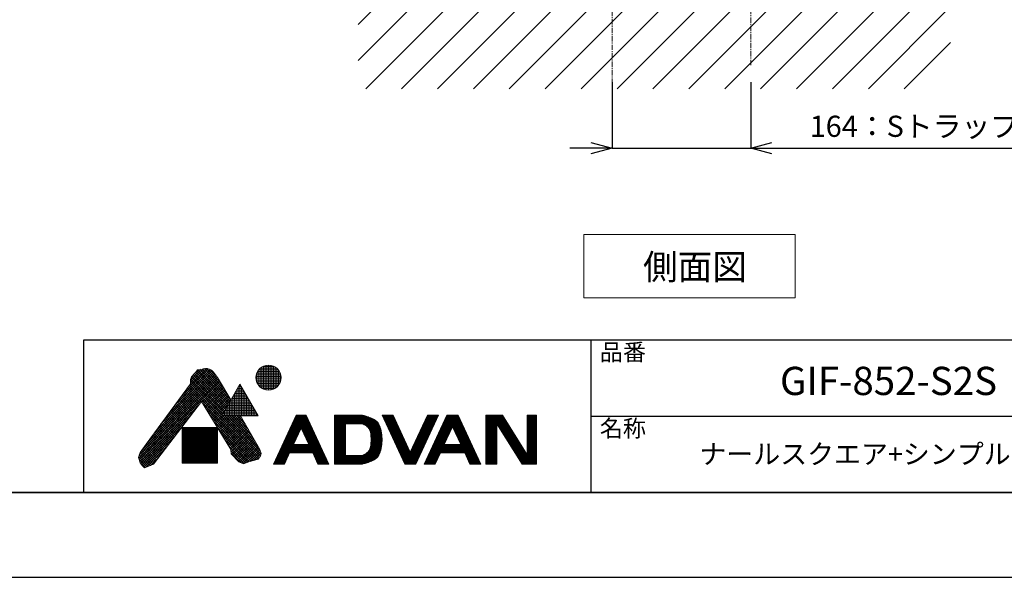
# Model space of a CAD drawing. Units: millimetres. Extents: x -96 to 4873, y -6325 to 4653.
# Drawn here: x 2100 to 3264, y 0 to 659 of the extents above; entities that cross this region are included whole.
import ezdxf
from ezdxf.enums import TextEntityAlignment as Align

# ---------------------------------------------------------------- set-up
doc = ezdxf.new("R2010")
doc.units = ezdxf.units.MM
doc.linetypes.add('CENTER1', pattern=[10, 6.25, -1.25, 1.25, -1.25])
for name, color, linetype, lineweight in [('中心線', 1, 'CENTER1', 15), ('図面枠', 6, 'Continuous', 25), ('太線', 7, 'Continuous', 15), ('寸法線', 3, 'Continuous', 15), ('文字', 4, 'Continuous', 15), ('細線', 6, 'Continuous', 9)]:
    doc.layers.add(name, color=color, linetype=linetype, lineweight=lineweight)
doc.styles.add('japanese', font='romans.shx', dxfattribs={"bigfont": 'bigfont.shx'})
doc.dimstyles.new('KIHON', dxfattribs={"dimscale": 10, "dimtxt": 2.5, "dimasz": 2.5, "dimexe": 0, "dimexo": 2, "dimgap": 1, "dimtad": 1, "dimdec": 0, "dimdsep": 46, "dimtxsty": 'japanese', "dimblk": 'OPEN30', "dimcen": 2.5, "dimadec": 0, "dimazin": 0, "dimtfac": 1, "dimtdec": 0, "dimtmove": 0, "dimatfit": 0, "dimfxl": 1, "dimarcsym": 0})

# ---------------------------------------------------------------- blocks, each defined once
blk = doc.blocks.new('FL側面')
at = {"layer": '太線', "color": 7, "linetype": 'Continuous'}
for q in [(0, 1004), (-600, 0)]:
    blk.add_line((0, 0), q, dxfattribs=at)
at = {"layer": '細線', "linetype": 'Continuous', "lineweight": 0}
for p, q in [((0, 915.4), (88.6, 1004)), ((0, 957.8), (46.2, 1004)), ((0, 1000.2), (3.8, 1004)), ((0, 872.9), (100, 972)), ((0, 830.5), (100, 930.5)), ((0, 788.1), (100, 888.1)), ((0, 745.7), (100, 845.7)), ((0, 703.2), (100, 803.2)), ((0, 660.8), (100, 760.8)), ((0, 618.4), (100, 718.4)), ((0, 576), (100, 676)), ((0, 533.5), (100, 633.5)), ((0, 491.1), (100, 591.1)), ((0, 448.7), (100, 548.7)), ((0, 406.3), (100, 506.3)), ((0, 363.8), (100, 463.8)), ((0, 321.4), (100, 421.4)), ((0, 279), (100, 379)), ((0, 236.6), (100, 336.6)), ((0, 194.1), (100, 294.1)), ((0, 151.7), (100, 251.7)), ((0, 109.3), (100, 209.3)), ((0, 66.8), (100, 166.8)), ((0, 24.4), (100, 124.4)), ((-82, -100), (100, 82)), ((-39.6, -100), (100, 39.6)), ((-600, -66.5), (-533.5, 0)), ((-591.1, -100), (-491.1, 0)), ((-548.7, -100), (-448.7, 0)), ((-506.3, -100), (-406.3, 0)), ((-463.8, -100), (-363.8, 0)), ((-421.4, -100), (-321.4, 0)), ((-379, -100), (-279, 0)), ((-336.6, -100), (-236.6, 0)), ((-294.1, -100), (-194.1, 0)), ((-251.7, -100), (-151.7, 0)), ((-209.3, -100), (-109.3, 0)), ((-166.8, -100), (-66.8, 0)), ((-124.4, -100), (-24.4, 0)), ((-600, -24), (-576, 0)), ((2.9, -100), (100, -2.9)), ((45.3, -100), (100, -45.3))]:
    blk.add_line(p, q, dxfattribs=at)
blk = doc.blocks.new('_Open30')
at = {"color": 0, "linetype": 'ByBlock', "lineweight": -2}
for p, q in [((-1, 0.268), (0, 0)), ((0, 0), (-1, -0.268)), ((0, 0), (-1, 0))]:
    blk.add_line(p, q, dxfattribs=at)
blk = doc.blocks.new('*D119')
at = {"layer": 'Defpoints', "color": 0, "transparency": 16777216}
for p in [(2800, 604.9), (2964, 604.9), (2964, 506.9)]:
    blk.add_point(p, dxfattribs=at)
at = {"layer": '寸法線', "color": 0, "lineweight": -2, "transparency": 16777216}
for p, q in [((2800, 584.9), (2800, 506.9)), ((2964, 584.9), (2964, 506.9)), ((2775, 506.9), (2750, 506.9)), ((2800, 506.9), (2964, 506.9)), ((2989, 506.9), (3693, 506.9))]:
    blk.add_line(p, q, dxfattribs=at)
at = {"layer": '寸法線', "color": 0, "lineweight": -2, "transparency": 16777216, "xscale": 25, "yscale": 25, "zscale": 25}
blk.add_blockref('_Open30', (2800, 506.9), dxfattribs=at)
at = {"layer": '寸法線', "color": 0, "lineweight": -2, "transparency": 16777216, "xscale": 25, "yscale": 25, "zscale": 25, "rotation": 180}
blk.add_blockref('_Open30', (2964, 506.9), dxfattribs=at)
at = {"layer": '寸法線', "color": 0, "lineweight": 9, "transparency": 16777216, "insert": (3353.5, 529.4), "char_height": 25, "attachment_point": 5, "style": 'japanese'}
blk.add_mtext('164：Sトラップ（RP-26.791.5）排水位置', dxfattribs=at)

msp = doc.modelspace()

# ---------------------------------------------------------------- linework, layer by layer
at = {"layer": 'Defpoints'}
msp.add_lwpolyline([(0, 0), (4200, 0), (4200, 2970), (0, 2970)], close=True, dxfattribs=at)
at = {"layer": '中心線', "lineweight": 0}
msp.add_line((2800, 1709), (2800, 577), dxfattribs=at)
at = {"layer": '中心線', "linetype": 'CENTER1', "lineweight": 0}
msp.add_line((2964, 605), (2964, 1244.9), dxfattribs=at)
at = {"layer": '図面枠', "linetype": 'Continuous'}
for p, q in [((4100, 280), (2175.5, 280)), ((2175.5, 280), (2175.5, 100)), ((2775.5, 100), (2775.5, 280)), ((3450, 190), (2775.5, 190))]:
    msp.add_line(p, q, dxfattribs=at)
at = {"layer": '図面枠', "linetype": 'Continuous', "lineweight": 35}
msp.add_line((4100, 100), (100, 100), dxfattribs=at)
at = {"layer": '文字', "linetype": 'Continuous', "lineweight": 15}
for p, q in [((2766.5, 405), (3016.5, 405)), ((2766.5, 405), (2766.5, 330)), ((3016.5, 330), (3016.5, 405)), ((2766.5, 330), (3016.5, 330))]:
    msp.add_line(p, q, dxfattribs=at)
at = {"layer": '細線', "linetype": 'Continuous', "lineweight": 0}
for p, q in [((2282.9, 202.8), (2325.4, 245.3)), ((2290.9, 213.6), (2323.3, 246)), ((2298.9, 224.5), (2321, 246.6)), ((2301.7, 230.2), (2318, 246.4)), ((2301.7, 233), (2314.5, 245.7)), ((2308, 242.1), (2310.1, 245.1)), ((2308.1, 242.2), (2311.1, 245.2)), ((2310.1, 245.1), (2313.6, 245.5)), ((2310.7, 245.2), (2348.4, 207.5)), ((2313.2, 245.5), (2349.4, 209.3)), ((2313.6, 245.5), (2319.6, 246.7)), ((2315.6, 245.9), (2345.9, 215.6)), ((2318, 246.4), (2341.7, 222.7)), ((2319.6, 246.7), (2322, 246.5)), ((2320.6, 246.6), (2337.4, 229.8)), ((2322, 246.5), (2326.8, 244.8)), ((2324.4, 245.7), (2332.4, 237.7)), ((2326.8, 244.8), (2328.7, 242.5)), ((2382, 227.3), (2382, 244.4)), ((2382.5, 245), (2405.6, 245)), ((2384, 225), (2384, 246.7)), ((2384.4, 247), (2403.6, 247)), ((2386, 223.4), (2386, 248.2)), ((2387.4, 249), (2400.6, 249)), ((2388, 222.4), (2388, 249.3)), ((2390, 221.6), (2390, 250)), ((2392, 221.2), (2392, 250.5)), ((2394, 221.1), (2394, 250.6)), ((2396, 221.2), (2396, 250.5)), ((2398, 221.6), (2398, 250)), ((2400, 222.3), (2400, 249.3)), ((2402, 223.4), (2402, 248.2)), ((2404, 225), (2404, 246.7)), ((2406, 227.2), (2406, 244.4)), ((2240.6, 140.8), (2334.5, 234.6)), ((2241.3, 144.3), (2333.4, 236.3)), ((2241.3, 138.6), (2335.6, 232.9)), ((2244.1, 149.9), (2332.2, 237.9)), ((2250.9, 159.5), (2330.9, 239.6)), ((2258.9, 170.4), (2329.7, 241.2)), ((2266.9, 181.2), (2328.5, 242.8)), ((2274.9, 192), (2327.2, 244.3)), ((2301.7, 233.5), (2303.1, 236.7)), ((2301.7, 228.3), (2301.7, 233.5)), ((2302, 234.1), (2341.2, 194.9)), ((2302.9, 236.1), (2342.2, 196.7)), ((2303.1, 236.7), (2306.9, 240.9)), ((2304, 237.7), (2343.2, 198.5)), ((2305.4, 239.2), (2344.3, 200.3)), ((2306.7, 240.7), (2345.3, 202.1)), ((2306.9, 240.9), (2308, 242.1)), ((2308.1, 242.1), (2346.3, 203.9)), ((2309.2, 243.8), (2347.4, 205.7)), ((2328.7, 242.5), (2333.8, 235.8)), ((2333.8, 235.8), (2349.6, 209.5)), ((2379.3, 237), (2408.7, 237)), ((2379.3, 235), (2408.7, 235)), ((2379.5, 233), (2408.5, 233)), ((2379.6, 239), (2408.4, 239)), ((2380, 231.2), (2380, 240.4)), ((2380.2, 241), (2407.8, 241)), ((2381.1, 243), (2406.9, 243)), ((2408, 231.1), (2408, 240.6)), ((2241.9, 136.4), (2336.6, 231.1)), ((2249.3, 157.3), (2301.7, 228.3)), ((2297.1, 222), (2313.4, 205.7)), ((2298.3, 223.7), (2314.7, 207.3)), ((2299.5, 225.3), (2383.1, 141.6)), ((2300.7, 226.9), (2384.3, 143.3)), ((2301.7, 231.5), (2340.1, 193.1)), ((2301.7, 228.7), (2339.1, 191.3)), ((2315.4, 207), (2337.7, 229.3)), ((2316.5, 205.3), (2338.7, 227.6)), ((2317.5, 203.5), (2339.8, 225.8)), ((2318.6, 201.8), (2340.9, 224)), ((2319.7, 200), (2341.9, 222.3)), ((2338.7, 190.6), (2360.2, 227.9)), ((2357.4, 223), (2363, 223)), ((2358, 190.6), (2358, 224.1)), ((2358.5, 225), (2361.8, 225)), ((2359.7, 227), (2360.7, 227)), ((2360, 190.6), (2360, 227.5)), ((2360.2, 227.9), (2381.7, 190.6)), ((2362, 190.6), (2362, 224.7)), ((2364, 190.6), (2364, 221.3)), ((2380.1, 231), (2408, 231)), ((2380.9, 229), (2407.1, 229)), ((2382.2, 227), (2405.8, 227)), ((2384, 225), (2404, 225)), ((2386.7, 223), (2401.3, 223)), ((2288.7, 210.6), (2304.8, 194.5)), ((2289.9, 212.3), (2306.1, 196.1)), ((2291.1, 213.9), (2307.3, 197.7)), ((2292.3, 215.5), (2308.5, 199.3)), ((2293.5, 217.2), (2309.8, 200.9)), ((2294.7, 218.8), (2311, 202.5)), ((2295.9, 220.4), (2312.2, 204.1)), ((2320.8, 198.2), (2343, 220.5)), ((2321.8, 196.5), (2344.1, 218.7)), ((2322.9, 194.7), (2345.1, 217)), ((2324, 193), (2346.2, 215.2)), ((2325, 191.2), (2347.2, 213.4)), ((2326.1, 189.5), (2348.3, 211.7)), ((2327.2, 187.7), (2349.4, 209.9)), ((2350, 190.6), (2350, 210.2)), ((2350.4, 211), (2369.9, 211)), ((2351.6, 213), (2368.8, 213)), ((2352, 190.6), (2352, 213.7)), ((2352.8, 215), (2367.6, 215)), ((2353.9, 217), (2366.5, 217)), ((2354, 190.6), (2354, 217.2)), ((2355.1, 219), (2365.3, 219)), ((2356, 190.6), (2356, 220.6)), ((2356.2, 221), (2364.1, 221)), ((2366, 190.6), (2366, 217.8)), ((2368, 190.6), (2368, 214.3)), ((2370, 190.6), (2370, 210.9)), ((2242.8, 134.5), (2311.5, 203.1)), ((2315, 207.7), (2258.1, 133.6)), ((2280.3, 199.3), (2296.2, 183.3)), ((2281.5, 200.9), (2297.5, 184.9)), ((2282.7, 202.5), (2298.7, 186.5)), ((2283.9, 204.1), (2299.9, 188.1)), ((2285.1, 205.8), (2301.2, 189.7)), ((2286.3, 207.4), (2302.4, 191.3)), ((2287.5, 209), (2303.6, 192.9)), ((2349.7, 150.9), (2315, 207.7)), ((2316.1, 205.8), (2382, 140)), ((2320.6, 198.6), (2380, 139.1)), ((2328.3, 186), (2346.5, 204.2)), ((2343.5, 199), (2376.8, 199)), ((2344, 190.6), (2344, 199.8)), ((2344.7, 201), (2375.7, 201)), ((2345.8, 203), (2374.5, 203)), ((2346, 190.6), (2346, 203.3)), ((2347, 205), (2373.4, 205)), ((2348, 190.6), (2348, 206.8)), ((2348.1, 207), (2372.2, 207)), ((2349.3, 209), (2371.1, 209)), ((2372, 190.6), (2372, 207.4)), ((2374, 190.6), (2374, 204)), ((2376, 190.6), (2376, 200.5)), ((2244, 132.8), (2302.1, 191)), ((2270.7, 186.2), (2286.4, 170.5)), ((2271.9, 187.9), (2287.6, 172.1)), ((2273.1, 189.5), (2288.9, 173.7)), ((2274.3, 191.1), (2290.1, 175.3)), ((2275.5, 192.8), (2291.3, 176.9)), ((2276.7, 194.4), (2292.6, 178.5)), ((2277.9, 196), (2293.8, 180.1)), ((2279.1, 197.6), (2295, 181.7)), ((2325, 191.3), (2377.8, 138.5)), ((2329.3, 184.2), (2342.7, 197.5)), ((2330.4, 182.5), (2338.8, 190.8)), ((2331.5, 180.7), (2341.4, 190.6)), ((2332.6, 178.9), (2344.3, 190.6)), ((2333.6, 177.2), (2347.1, 190.6)), ((2334.7, 175.4), (2349.9, 190.6)), ((2335.8, 173.7), (2352.7, 190.6)), ((2336.8, 171.9), (2355.6, 190.6)), ((2337.9, 170.2), (2358.4, 190.6)), ((2338.7, 190.6), (2381.7, 190.6)), ((2338.9, 191), (2381.5, 191)), ((2339, 168.4), (2360.9, 190.4)), ((2339.8, 190.6), (2385.1, 145.3)), ((2340, 190.6), (2340, 192.9)), ((2340.1, 193), (2380.3, 193)), ((2340.1, 166.7), (2362, 188.6)), ((2341.1, 164.9), (2363, 186.8)), ((2341.2, 195), (2379.2, 195)), ((2342, 190.6), (2342, 196.4)), ((2342.4, 197), (2378, 197)), ((2342.6, 190.6), (2384.4, 148.8)), ((2345.5, 190.6), (2381.9, 154.2)), ((2348.3, 190.6), (2378, 160.9)), ((2351.1, 190.6), (2374.1, 167.7)), ((2353.9, 190.6), (2370.2, 174.4)), ((2356.8, 190.6), (2366.3, 181.1)), ((2359.6, 190.6), (2362.4, 187.8)), ((2360.8, 190.6), (2383.3, 151.8)), ((2378, 190.6), (2378, 197)), ((2380, 190.6), (2380, 193.6)), ((2426.8, 191.3), (2400, 133.8)), ((2424.5, 186.3), (2441, 186.3)), ((2424.9, 187.3), (2440.6, 187.3)), ((2425.4, 188.3), (2440.1, 188.3)), ((2425.9, 189.3), (2439.6, 189.3)), ((2426.3, 190.3), (2439.2, 190.3)), ((2426.8, 191.3), (2438.7, 191.3)), ((2438.7, 191.3), (2465.5, 133.8)), ((2472.2, 191.3), (2472.2, 133.8)), ((2472.2, 191.3), (2505.2, 191.3)), ((2472.2, 190.3), (2509, 190.3)), ((2472.2, 189.3), (2512.2, 189.3)), ((2472.2, 188.3), (2514.8, 188.3)), ((2472.2, 187.3), (2517, 187.3)), ((2472.2, 186.3), (2518.9, 186.3)), ((2505.9, 191.2), (2505.2, 191.3)), ((2507, 190.9), (2505.9, 191.2)), ((2508.1, 190.6), (2507, 190.9)), ((2509.3, 190.2), (2508.1, 190.6)), ((2510.4, 189.9), (2509.3, 190.2)), ((2511.6, 189.5), (2510.4, 189.9)), ((2512.2, 189.3), (2511.6, 189.5)), ((2513.5, 188.9), (2512.2, 189.3)), ((2515.8, 187.9), (2513.5, 188.9)), ((2518, 186.9), (2515.8, 187.9)), ((2520.1, 185.6), (2518, 186.9)), ((2528.2, 191.3), (2555.1, 133.8)), ((2528.2, 191.3), (2541.2, 191.3)), ((2528.7, 190.3), (2541.7, 190.3)), ((2529.1, 189.3), (2542.1, 189.3)), ((2529.6, 188.3), (2542.6, 188.3)), ((2530.1, 187.3), (2543.1, 187.3)), ((2530.5, 186.3), (2543.5, 186.3)), ((2541.2, 191.3), (2561.6, 147.7)), ((2581.9, 191.3), (2561.6, 147.7)), ((2568.1, 133.8), (2594.9, 191.3)), ((2604.9, 191.3), (2578.1, 133.8)), ((2579.6, 186.3), (2592.6, 186.3)), ((2580, 187.3), (2593, 187.3)), ((2580.5, 188.3), (2593.5, 188.3)), ((2581, 189.3), (2594, 189.3)), ((2581.4, 190.3), (2594.4, 190.3)), ((2581.9, 191.3), (2594.9, 191.3)), ((2602.6, 186.3), (2620.6, 186.3)), ((2603, 187.3), (2620.1, 187.3)), ((2603.5, 188.3), (2619.6, 188.3)), ((2604, 189.3), (2619.2, 189.3)), ((2604.4, 190.3), (2618.7, 190.3)), ((2618.2, 191.3), (2604.9, 191.3)), ((2618.2, 191.3), (2645.1, 133.8)), ((2650.8, 191.3), (2650.8, 133.8)), ((2670.6, 191.3), (2650.8, 191.3)), ((2650.8, 190.3), (2671.2, 190.3)), ((2650.8, 189.3), (2671.8, 189.3)), ((2650.8, 188.3), (2672.4, 188.3)), ((2650.8, 187.3), (2673.1, 187.3)), ((2650.8, 186.3), (2673.7, 186.3)), ((2670.6, 191.3), (2699.6, 144.8)), ((2699.6, 144.8), (2699.6, 191.3)), ((2710.6, 191.3), (2699.6, 191.3)), ((2699.6, 190.3), (2710.6, 190.3)), ((2699.6, 189.3), (2710.6, 189.3)), ((2699.6, 188.3), (2710.6, 188.3)), ((2699.6, 187.3), (2710.6, 187.3)), ((2699.6, 186.3), (2710.6, 186.3)), ((2710.6, 133.8), (2710.6, 191.3)), ((2245.3, 131.3), (2292.8, 178.8)), ((2262.2, 174.9), (2277.8, 159.3)), ((2263.4, 176.5), (2279, 160.9)), ((2264.6, 178.1), (2280.3, 162.5)), ((2265.8, 179.7), (2281.5, 164.1)), ((2267, 181.4), (2282.7, 165.7)), ((2268.2, 183), (2284, 167.3)), ((2269.5, 184.6), (2285.2, 168.9)), ((2291.9, 176.9), (2291.9, 134.8)), ((2333.9, 176.9), (2291.9, 176.9)), ((2291.9, 176), (2333.9, 176)), ((2291.9, 175), (2333.9, 175)), ((2292, 134.8), (2292, 176.9)), ((2293, 134.8), (2293, 176.9)), ((2294, 134.8), (2294, 176.9)), ((2295, 134.8), (2295, 176.9)), ((2296, 134.8), (2296, 176.9)), ((2297, 134.8), (2297, 176.9)), ((2298, 134.8), (2298, 176.9)), ((2299, 134.8), (2299, 176.9)), ((2300, 134.8), (2300, 176.9)), ((2301, 134.8), (2301, 176.9)), ((2302, 134.8), (2302, 176.9)), ((2303, 134.8), (2303, 176.9)), ((2304, 134.8), (2304, 176.9)), ((2305, 134.8), (2305, 176.9)), ((2306, 134.8), (2306, 176.9)), ((2307, 134.8), (2307, 176.9)), ((2308, 134.8), (2308, 176.9)), ((2309, 134.8), (2309, 176.9)), ((2310, 134.8), (2310, 176.9)), ((2311, 134.8), (2311, 176.9)), ((2312, 134.8), (2312, 176.9)), ((2313, 134.8), (2313, 176.9)), ((2314, 134.8), (2314, 176.9)), ((2315, 134.8), (2315, 176.9)), ((2316, 134.8), (2316, 176.9)), ((2317, 134.8), (2317, 176.9)), ((2318, 134.8), (2318, 176.9)), ((2319, 134.8), (2319, 176.9)), ((2320, 134.8), (2320, 176.9)), ((2321, 134.8), (2321, 176.9)), ((2322, 134.8), (2322, 176.9)), ((2323, 134.8), (2323, 176.9)), ((2324, 134.8), (2324, 176.9)), ((2325, 134.8), (2325, 176.9)), ((2326, 134.8), (2326, 176.9)), ((2327, 134.8), (2327, 176.9)), ((2328, 134.8), (2328, 176.9)), ((2329, 134.8), (2329, 176.9)), ((2329.5, 184), (2375.6, 137.8)), ((2330, 134.8), (2330, 176.9)), ((2331, 134.8), (2331, 176.9)), ((2332, 134.8), (2332, 176.9)), ((2333, 134.8), (2333, 176.9)), ((2333.9, 134.8), (2333.9, 176.9)), ((2333.9, 176.7), (2373.4, 137.2)), ((2342.2, 163.1), (2364.1, 185)), ((2343.3, 161.4), (2365.1, 183.2)), ((2344.4, 159.6), (2366.1, 181.4)), ((2345.4, 157.9), (2367.2, 179.6)), ((2346.5, 156.1), (2368.2, 177.8)), ((2347.6, 154.4), (2369.2, 176)), ((2419.3, 175.3), (2432.3, 175.3)), ((2419.8, 176.3), (2445.7, 176.3)), ((2420.3, 177.3), (2445.2, 177.3)), ((2420.7, 178.3), (2444.7, 178.3)), ((2421.2, 179.3), (2444.3, 179.3)), ((2421.7, 180.3), (2443.8, 180.3)), ((2422.1, 181.3), (2443.4, 181.3)), ((2422.6, 182.3), (2442.9, 182.3)), ((2423.1, 183.3), (2442.4, 183.3)), ((2423.5, 184.3), (2442, 184.3)), ((2432.7, 176.2), (2423.7, 156.8)), ((2424, 185.3), (2441.5, 185.3)), ((2432.7, 176.2), (2441.8, 156.8)), ((2433.1, 175.3), (2446.1, 175.3)), ((2472.2, 185.3), (2520.4, 185.3)), ((2472.2, 184.3), (2521.6, 184.3)), ((2472.2, 183.3), (2522.6, 183.3)), ((2472.2, 182.3), (2523.5, 182.3)), ((2472.2, 181.3), (2524.2, 181.3)), ((2472.2, 180.3), (2485.2, 180.3)), ((2472.2, 179.3), (2485.2, 179.3)), ((2472.2, 178.3), (2485.2, 178.3)), ((2472.2, 177.3), (2485.2, 177.3)), ((2472.2, 176.3), (2485.2, 176.3)), ((2472.2, 175.3), (2485.2, 175.3)), ((2485.2, 181.3), (2485.2, 143.8)), ((2505.2, 181.3), (2506, 180.9)), ((2506, 180.9), (2507.2, 180.2)), ((2507, 180.3), (2524.8, 180.3)), ((2507.2, 180.2), (2508.5, 179.5)), ((2508.5, 179.5), (2509.7, 178.7)), ((2508.7, 179.3), (2525.2, 179.3)), ((2509.7, 178.7), (2510.7, 177.8)), ((2510.1, 178.3), (2525.6, 178.3)), ((2510.7, 177.8), (2511.7, 176.9)), ((2511.3, 177.3), (2525.9, 177.3)), ((2511.7, 176.9), (2512.2, 176.3)), ((2512.2, 176.3), (2512.9, 175.3)), ((2512.2, 176.3), (2526.2, 176.3)), ((2512.9, 175.3), (2513.9, 173.4)), ((2512.9, 175.3), (2526.5, 175.3)), ((2521.9, 184.1), (2520.1, 185.6)), ((2523.5, 182.4), (2521.9, 184.1)), ((2524.2, 181.3), (2523.5, 182.4)), ((2524.5, 180.9), (2524.2, 181.3)), ((2524.9, 180.1), (2524.5, 180.9)), ((2525.2, 179.3), (2524.9, 180.1)), ((2525.5, 178.5), (2525.2, 179.3)), ((2525.8, 177.7), (2525.5, 178.5)), ((2526.1, 176.8), (2525.8, 177.7)), ((2526.2, 176.3), (2526.1, 176.8)), ((2526.6, 175), (2526.2, 176.3)), ((2527.1, 172.8), (2526.6, 175)), ((2531, 185.3), (2544, 185.3)), ((2531.5, 184.3), (2544.5, 184.3)), ((2531.9, 183.3), (2544.9, 183.3)), ((2532.4, 182.3), (2545.4, 182.3)), ((2532.9, 181.3), (2545.9, 181.3)), ((2533.3, 180.3), (2546.3, 180.3)), ((2533.8, 179.3), (2546.8, 179.3)), ((2534.3, 178.3), (2547.3, 178.3)), ((2534.7, 177.3), (2547.7, 177.3)), ((2535.2, 176.3), (2548.2, 176.3)), ((2535.7, 175.3), (2548.7, 175.3)), ((2574.4, 175.3), (2587.4, 175.3)), ((2574.9, 176.3), (2587.9, 176.3)), ((2575.4, 177.3), (2588.4, 177.3)), ((2575.8, 178.3), (2588.8, 178.3)), ((2576.3, 179.3), (2589.3, 179.3)), ((2576.8, 180.3), (2589.8, 180.3)), ((2577.2, 181.3), (2590.2, 181.3)), ((2577.7, 182.3), (2590.7, 182.3)), ((2578.2, 183.3), (2591.2, 183.3)), ((2578.6, 184.3), (2591.6, 184.3)), ((2579.1, 185.3), (2592.1, 185.3)), ((2597.4, 175.3), (2610.4, 175.3)), ((2597.9, 176.3), (2610.9, 176.3)), ((2598.4, 177.3), (2611.4, 177.3)), ((2598.8, 178.3), (2624.3, 178.3)), ((2599.3, 179.3), (2623.8, 179.3)), ((2599.8, 180.3), (2623.4, 180.3)), ((2600.2, 181.3), (2622.9, 181.3)), ((2600.7, 182.3), (2622.4, 182.3)), ((2601.2, 183.3), (2622, 183.3)), ((2601.6, 184.3), (2621.5, 184.3)), ((2601.8, 156.8), (2611.6, 177.8)), ((2602.1, 185.3), (2621, 185.3)), ((2621.4, 156.8), (2611.6, 177.8)), ((2611.8, 177.3), (2624.8, 177.3)), ((2612.2, 176.3), (2625.2, 176.3)), ((2612.7, 175.3), (2625.7, 175.3)), ((2650.8, 185.3), (2674.3, 185.3)), ((2650.8, 184.3), (2674.9, 184.3)), ((2650.8, 183.3), (2675.6, 183.3)), ((2650.8, 182.3), (2676.2, 182.3)), ((2650.8, 181.3), (2676.8, 181.3)), ((2650.8, 180.3), (2663.8, 180.3)), ((2650.8, 179.3), (2663.8, 179.3)), ((2650.8, 178.3), (2663.8, 178.3)), ((2650.8, 177.3), (2663.8, 177.3)), ((2650.8, 176.3), (2663.8, 176.3)), ((2650.8, 175.3), (2663.8, 175.3)), ((2663.8, 181.3), (2693.6, 133.8)), ((2663.8, 181.3), (2663.8, 133.8)), ((2664.5, 180.3), (2677.4, 180.3)), ((2665.1, 179.3), (2678.1, 179.3)), ((2665.7, 178.3), (2678.7, 178.3)), ((2666.3, 177.3), (2679.3, 177.3)), ((2667, 176.3), (2679.9, 176.3)), ((2667.6, 175.3), (2680.6, 175.3)), ((2699.6, 185.3), (2710.6, 185.3)), ((2699.6, 184.3), (2710.6, 184.3)), ((2699.6, 183.3), (2710.6, 183.3)), ((2699.6, 182.3), (2710.6, 182.3)), ((2699.6, 181.3), (2710.6, 181.3)), ((2699.6, 180.3), (2710.6, 180.3)), ((2699.6, 179.3), (2710.6, 179.3)), ((2699.6, 178.3), (2710.6, 178.3)), ((2699.6, 177.3), (2710.6, 177.3)), ((2699.6, 176.3), (2710.6, 176.3)), ((2699.6, 175.3), (2710.6, 175.3)), ((2246.8, 130), (2283.4, 166.6)), ((2253.8, 163.5), (2269.2, 148.1)), ((2255, 165.1), (2270.4, 149.7)), ((2256.2, 166.7), (2271.7, 151.3)), ((2257.4, 168.3), (2272.9, 152.9)), ((2258.6, 170), (2274.1, 154.5)), ((2259.8, 171.6), (2275.4, 156.1)), ((2261, 173.2), (2276.6, 157.7)), ((2291.9, 174), (2333.9, 174)), ((2291.9, 173), (2333.9, 173)), ((2291.9, 172), (2333.9, 172)), ((2291.9, 171), (2333.9, 171)), ((2291.9, 170), (2333.9, 170)), ((2291.9, 169), (2333.9, 169)), ((2291.9, 168), (2333.9, 168)), ((2291.9, 167), (2333.9, 167)), ((2291.9, 166), (2333.9, 166)), ((2291.9, 165), (2333.9, 165)), ((2291.9, 164), (2333.9, 164)), ((2291.9, 163), (2333.9, 163)), ((2338.4, 169.4), (2371.3, 136.5)), ((2348.7, 152.6), (2370.3, 174.2)), ((2349.7, 150.8), (2371.3, 172.4)), ((2349.9, 148.2), (2372.4, 170.7)), ((2350.2, 145.6), (2373.4, 168.9)), ((2351.5, 144.2), (2374.4, 167.1)), ((2352.9, 142.7), (2375.5, 165.3)), ((2354.3, 141.3), (2376.5, 163.5)), ((2413.7, 163.3), (2426.7, 163.3)), ((2414.2, 164.3), (2427.2, 164.3)), ((2414.7, 165.3), (2427.7, 165.3)), ((2415.1, 166.3), (2428.1, 166.3)), ((2415.6, 167.3), (2428.6, 167.3)), ((2416.1, 168.3), (2429.1, 168.3)), ((2416.5, 169.3), (2429.5, 169.3)), ((2417, 170.3), (2430, 170.3)), ((2417.5, 171.3), (2430.5, 171.3)), ((2417.9, 172.3), (2430.9, 172.3)), ((2418.4, 173.3), (2431.4, 173.3)), ((2418.9, 174.3), (2431.9, 174.3)), ((2433.6, 174.3), (2446.6, 174.3)), ((2434.1, 173.3), (2447.1, 173.3)), ((2434.5, 172.3), (2447.5, 172.3)), ((2435, 171.3), (2448, 171.3)), ((2435.5, 170.3), (2448.5, 170.3)), ((2435.9, 169.3), (2448.9, 169.3)), ((2436.4, 168.3), (2449.4, 168.3)), ((2436.9, 167.3), (2449.9, 167.3)), ((2437.3, 166.3), (2450.3, 166.3)), ((2437.8, 165.3), (2450.8, 165.3)), ((2438.3, 164.3), (2451.3, 164.3)), ((2438.7, 163.3), (2451.7, 163.3)), ((2472.2, 174.3), (2485.2, 174.3)), ((2472.2, 173.3), (2485.2, 173.3)), ((2472.2, 172.3), (2485.2, 172.3)), ((2472.2, 171.3), (2485.2, 171.3)), ((2472.2, 170.3), (2485.2, 170.3)), ((2472.2, 169.3), (2485.2, 169.3)), ((2472.2, 168.3), (2485.2, 168.3)), ((2472.2, 167.3), (2485.2, 167.3)), ((2472.2, 166.3), (2485.2, 166.3)), ((2472.2, 165.3), (2485.2, 165.3)), ((2472.2, 164.3), (2485.2, 164.3)), ((2472.2, 163.3), (2485.2, 163.3)), ((2513.4, 174.3), (2526.7, 174.3)), ((2513.9, 173.4), (2514.5, 171.2)), ((2513.9, 173.3), (2527, 173.3)), ((2514.2, 172.3), (2527.2, 172.3)), ((2514.5, 171.3), (2527.4, 171.3)), ((2514.5, 171.2), (2514.9, 168.9)), ((2514.7, 170.3), (2527.6, 170.3)), ((2514.9, 169.3), (2527.7, 169.3)), ((2514.9, 168.9), (2515.1, 166.5)), ((2515, 168.3), (2527.9, 168.3)), ((2515.1, 167.3), (2528, 167.3)), ((2515.1, 166.5), (2515.2, 164)), ((2515.1, 166.3), (2528.1, 166.3)), ((2515.2, 165.3), (2528.1, 165.3)), ((2515.2, 164.3), (2528.2, 164.3)), ((2515.2, 164), (2515.2, 162.5)), ((2515.2, 163.3), (2528.2, 163.3)), ((2527.5, 170.6), (2527.1, 172.8)), ((2527.9, 168.4), (2527.5, 170.6)), ((2528.1, 166.1), (2527.9, 168.4)), ((2528.2, 163.9), (2528.1, 166.1)), ((2528.2, 162.5), (2528.2, 163.9)), ((2536.1, 174.3), (2549.1, 174.3)), ((2536.6, 173.3), (2549.6, 173.3)), ((2537.1, 172.3), (2550.1, 172.3)), ((2537.5, 171.3), (2550.5, 171.3)), ((2538, 170.3), (2551, 170.3)), ((2538.5, 169.3), (2551.5, 169.3)), ((2538.9, 168.3), (2551.9, 168.3)), ((2539.4, 167.3), (2552.4, 167.3)), ((2539.9, 166.3), (2552.9, 166.3)), ((2540.3, 165.3), (2553.3, 165.3)), ((2540.8, 164.3), (2553.8, 164.3)), ((2541.3, 163.3), (2554.3, 163.3)), ((2568.8, 163.3), (2581.8, 163.3)), ((2569.3, 164.3), (2582.3, 164.3)), ((2569.8, 165.3), (2582.8, 165.3)), ((2570.2, 166.3), (2583.2, 166.3)), ((2570.7, 167.3), (2583.7, 167.3)), ((2571.2, 168.3), (2584.2, 168.3)), ((2571.6, 169.3), (2584.6, 169.3)), ((2572.1, 170.3), (2585.1, 170.3)), ((2572.6, 171.3), (2585.6, 171.3)), ((2573, 172.3), (2586, 172.3)), ((2573.5, 173.3), (2586.5, 173.3)), ((2574, 174.3), (2587, 174.3)), ((2591.8, 163.3), (2604.8, 163.3)), ((2592.3, 164.3), (2605.3, 164.3)), ((2592.8, 165.3), (2605.8, 165.3)), ((2593.2, 166.3), (2606.2, 166.3)), ((2593.7, 167.3), (2606.7, 167.3)), ((2594.2, 168.3), (2607.2, 168.3)), ((2594.6, 169.3), (2607.6, 169.3)), ((2595.1, 170.3), (2608.1, 170.3)), ((2595.6, 171.3), (2608.6, 171.3)), ((2596, 172.3), (2609, 172.3)), ((2596.5, 173.3), (2609.5, 173.3)), ((2597, 174.3), (2610, 174.3)), ((2613.2, 174.3), (2626.2, 174.3)), ((2613.6, 173.3), (2626.6, 173.3)), ((2614.1, 172.3), (2627.1, 172.3)), ((2614.6, 171.3), (2627.6, 171.3)), ((2615, 170.3), (2628, 170.3)), ((2615.5, 169.3), (2628.5, 169.3)), ((2616, 168.3), (2629, 168.3)), ((2616.4, 167.3), (2629.4, 167.3)), ((2616.9, 166.3), (2629.9, 166.3)), ((2617.4, 165.3), (2630.4, 165.3)), ((2617.8, 164.3), (2630.8, 164.3)), ((2618.3, 163.3), (2631.3, 163.3)), ((2650.8, 174.3), (2663.8, 174.3)), ((2650.8, 173.3), (2663.8, 173.3)), ((2650.8, 172.3), (2663.8, 172.3)), ((2650.8, 171.3), (2663.8, 171.3)), ((2650.8, 170.3), (2663.8, 170.3)), ((2650.8, 169.3), (2663.8, 169.3)), ((2650.8, 168.3), (2663.8, 168.3)), ((2650.8, 167.3), (2663.8, 167.3)), ((2650.8, 166.3), (2663.8, 166.3)), ((2650.8, 165.3), (2663.8, 165.3)), ((2650.8, 164.3), (2663.8, 164.3)), ((2650.8, 163.3), (2663.8, 163.3)), ((2668.2, 174.3), (2681.2, 174.3)), ((2668.8, 173.3), (2681.8, 173.3)), ((2669.5, 172.3), (2682.4, 172.3)), ((2670.1, 171.3), (2683.1, 171.3)), ((2670.7, 170.3), (2683.7, 170.3)), ((2671.3, 169.3), (2684.3, 169.3)), ((2672, 168.3), (2684.9, 168.3)), ((2672.6, 167.3), (2685.6, 167.3)), ((2673.2, 166.3), (2686.2, 166.3)), ((2673.8, 165.3), (2686.8, 165.3)), ((2674.5, 164.3), (2687.4, 164.3)), ((2675.1, 163.3), (2688.1, 163.3)), ((2699.6, 174.3), (2710.6, 174.3)), ((2699.6, 173.3), (2710.6, 173.3)), ((2699.6, 172.3), (2710.6, 172.3)), ((2699.6, 171.3), (2710.6, 171.3)), ((2699.6, 170.3), (2710.6, 170.3)), ((2699.6, 169.3), (2710.6, 169.3)), ((2699.6, 168.3), (2710.6, 168.3)), ((2699.6, 167.3), (2710.6, 167.3)), ((2699.6, 166.3), (2710.6, 166.3)), ((2699.6, 165.3), (2710.6, 165.3)), ((2699.6, 164.3), (2710.6, 164.3)), ((2699.6, 163.3), (2710.6, 163.3)), ((2242.3, 147.3), (2249.3, 157.3)), ((2245.5, 152), (2260.6, 136.9)), ((2246.7, 153.6), (2261.8, 138.5)), ((2247.9, 155.3), (2263.1, 140.1)), ((2249, 157), (2264.3, 141.7)), ((2250, 130.4), (2274.1, 154.4)), ((2250.2, 158.6), (2265.5, 143.3)), ((2251.4, 160.2), (2266.8, 144.9)), ((2252.6, 161.8), (2268, 146.5)), ((2291.9, 162), (2333.9, 162)), ((2291.9, 161), (2333.9, 161)), ((2291.9, 160), (2333.9, 160)), ((2291.9, 159), (2333.9, 159)), ((2291.9, 158), (2333.9, 158)), ((2291.9, 157), (2333.9, 157)), ((2291.9, 156), (2333.9, 156)), ((2291.9, 155), (2333.9, 155)), ((2291.9, 154), (2333.9, 154)), ((2291.9, 153), (2333.9, 153)), ((2291.9, 152), (2333.9, 152)), ((2342.8, 162.2), (2369.2, 135.8)), ((2347.3, 154.9), (2367.1, 135.1)), ((2355.6, 139.8), (2377.5, 161.7)), ((2357, 138.3), (2378.6, 159.9)), ((2358.4, 136.9), (2379.6, 158.1)), ((2360.2, 135.9), (2380.7, 156.3)), ((2362.2, 135), (2381.7, 154.5)), ((2364.2, 134.2), (2382.7, 152.7)), ((2383.3, 151.8), (2385.4, 146.3)), ((2408.1, 151.3), (2457.3, 151.3)), ((2408.6, 152.3), (2456.9, 152.3)), ((2409.1, 153.3), (2456.4, 153.3)), ((2409.5, 154.3), (2455.9, 154.3)), ((2410, 155.3), (2455.5, 155.3)), ((2410.5, 156.3), (2455, 156.3)), ((2410.9, 157.3), (2423.9, 157.3)), ((2411.4, 158.3), (2424.4, 158.3)), ((2411.9, 159.3), (2424.9, 159.3)), ((2412.3, 160.3), (2425.3, 160.3)), ((2412.8, 161.3), (2425.8, 161.3)), ((2413.3, 162.3), (2426.3, 162.3)), ((2423.7, 156.8), (2441.8, 156.8)), ((2439.2, 162.3), (2452.2, 162.3)), ((2439.7, 161.3), (2452.7, 161.3)), ((2440.1, 160.3), (2453.1, 160.3)), ((2440.6, 159.3), (2453.6, 159.3)), ((2441.1, 158.3), (2454.1, 158.3)), ((2441.5, 157.3), (2454.5, 157.3)), ((2472.2, 162.3), (2485.2, 162.3)), ((2472.2, 161.3), (2485.2, 161.3)), ((2472.2, 160.3), (2485.2, 160.3)), ((2472.2, 159.3), (2485.2, 159.3)), ((2472.2, 158.3), (2485.2, 158.3)), ((2472.2, 157.3), (2485.2, 157.3)), ((2472.2, 156.3), (2485.2, 156.3)), ((2472.2, 155.3), (2485.2, 155.3)), ((2472.2, 154.3), (2485.2, 154.3)), ((2472.2, 153.3), (2485.2, 153.3)), ((2472.2, 152.3), (2485.2, 152.3)), ((2472.2, 151.3), (2485.2, 151.3)), ((2513.9, 151.7), (2512.9, 149.8)), ((2513.7, 151.3), (2526.9, 151.3)), ((2514.5, 153.9), (2513.9, 151.7)), ((2514.1, 152.3), (2527.1, 152.3)), ((2514.4, 153.3), (2527.3, 153.3)), ((2514.9, 156.2), (2514.5, 153.9)), ((2514.6, 154.3), (2527.5, 154.3)), ((2514.8, 155.3), (2527.6, 155.3)), ((2515.1, 158.6), (2514.9, 156.2)), ((2514.9, 156.3), (2527.8, 156.3)), ((2515, 157.3), (2527.9, 157.3)), ((2515.2, 161.1), (2515.1, 158.6)), ((2515.1, 158.3), (2528, 158.3)), ((2515.2, 162.5), (2515.2, 161.1)), ((2515.2, 162.3), (2528.2, 162.3)), ((2515.2, 161.3), (2528.2, 161.3)), ((2515.2, 160.3), (2528.1, 160.3)), ((2515.2, 159.3), (2528.1, 159.3)), ((2526.6, 150.1), (2527.1, 152.3)), ((2527.1, 152.3), (2527.5, 154.5)), ((2527.5, 154.5), (2527.9, 156.7)), ((2527.9, 156.7), (2528.1, 159)), ((2528.1, 159), (2528.2, 161.2)), ((2528.2, 161.2), (2528.2, 162.5)), ((2541.7, 162.3), (2554.7, 162.3)), ((2542.2, 161.3), (2555.2, 161.3)), ((2542.7, 160.3), (2555.7, 160.3)), ((2543.1, 159.3), (2556.1, 159.3)), ((2543.6, 158.3), (2556.6, 158.3)), ((2544.1, 157.3), (2557.1, 157.3)), ((2544.5, 156.3), (2557.5, 156.3)), ((2545, 155.3), (2558, 155.3)), ((2545.5, 154.3), (2558.5, 154.3)), ((2545.9, 153.3), (2558.9, 153.3)), ((2546.4, 152.3), (2559.4, 152.3)), ((2546.9, 151.3), (2559.9, 151.3)), ((2563.2, 151.3), (2576.2, 151.3)), ((2563.7, 152.3), (2576.7, 152.3)), ((2564.2, 153.3), (2577.2, 153.3)), ((2564.6, 154.3), (2577.6, 154.3)), ((2565.1, 155.3), (2578.1, 155.3)), ((2565.6, 156.3), (2578.6, 156.3)), ((2566, 157.3), (2579, 157.3)), ((2566.5, 158.3), (2579.5, 158.3)), ((2567, 159.3), (2580, 159.3)), ((2567.4, 160.3), (2580.4, 160.3)), ((2567.9, 161.3), (2580.9, 161.3)), ((2568.4, 162.3), (2581.4, 162.3)), ((2586.2, 151.3), (2636.9, 151.3)), ((2586.7, 152.3), (2636.4, 152.3)), ((2587.2, 153.3), (2636, 153.3)), ((2587.6, 154.3), (2635.5, 154.3)), ((2588.1, 155.3), (2635, 155.3)), ((2588.6, 156.3), (2634.6, 156.3)), ((2589, 157.3), (2602, 157.3)), ((2589.5, 158.3), (2602.5, 158.3)), ((2590, 159.3), (2603, 159.3)), ((2590.4, 160.3), (2603.4, 160.3)), ((2590.9, 161.3), (2603.9, 161.3)), ((2591.4, 162.3), (2604.4, 162.3)), ((2601.8, 156.8), (2621.4, 156.8)), ((2618.8, 162.3), (2631.8, 162.3)), ((2619.2, 161.3), (2632.2, 161.3)), ((2619.7, 160.3), (2632.7, 160.3)), ((2620.2, 159.3), (2633.2, 159.3)), ((2620.6, 158.3), (2633.6, 158.3)), ((2621.1, 157.3), (2634.1, 157.3)), ((2650.8, 162.3), (2663.8, 162.3)), ((2650.8, 161.3), (2663.8, 161.3)), ((2650.8, 160.3), (2663.8, 160.3)), ((2650.8, 159.3), (2663.8, 159.3)), ((2650.8, 158.3), (2663.8, 158.3)), ((2650.8, 157.3), (2663.8, 157.3)), ((2650.8, 156.3), (2663.8, 156.3)), ((2650.8, 155.3), (2663.8, 155.3)), ((2650.8, 154.3), (2663.8, 154.3)), ((2650.8, 153.3), (2663.8, 153.3)), ((2650.8, 152.3), (2663.8, 152.3)), ((2650.8, 151.3), (2663.8, 151.3)), ((2675.7, 162.3), (2688.7, 162.3)), ((2676.3, 161.3), (2689.3, 161.3)), ((2677, 160.3), (2689.9, 160.3)), ((2677.6, 159.3), (2690.6, 159.3)), ((2678.2, 158.3), (2691.2, 158.3)), ((2678.8, 157.3), (2691.8, 157.3)), ((2679.5, 156.3), (2692.4, 156.3)), ((2680.1, 155.3), (2693.1, 155.3)), ((2680.7, 154.3), (2693.7, 154.3)), ((2681.3, 153.3), (2694.3, 153.3)), ((2682, 152.3), (2694.9, 152.3)), ((2682.6, 151.3), (2695.6, 151.3)), ((2699.6, 162.3), (2710.6, 162.3)), ((2699.6, 161.3), (2710.6, 161.3)), ((2699.6, 160.3), (2710.6, 160.3)), ((2699.6, 159.3), (2710.6, 159.3)), ((2699.6, 158.3), (2710.6, 158.3)), ((2699.6, 157.3), (2710.6, 157.3)), ((2699.6, 156.3), (2710.6, 156.3)), ((2699.6, 155.3), (2710.6, 155.3)), ((2699.6, 154.3), (2710.6, 154.3)), ((2699.6, 153.3), (2710.6, 153.3)), ((2699.6, 152.3), (2710.6, 152.3)), ((2699.6, 151.3), (2710.6, 151.3)), ((2240.4, 141.5), (2242.3, 147.3)), ((2242.3, 135.2), (2240.4, 141.5)), ((2240.8, 142.6), (2252.2, 131.2)), ((2241.5, 144.7), (2254.2, 132)), ((2242.2, 146.9), (2256.2, 132.8)), ((2243.2, 148.6), (2258.2, 133.7)), ((2244.4, 150.3), (2259.4, 135.3)), ((2254.7, 132.2), (2264.7, 142.2)), ((2291.9, 151), (2333.9, 151)), ((2291.9, 150), (2333.9, 150)), ((2291.9, 149), (2333.9, 149)), ((2291.9, 148), (2333.9, 148)), ((2291.9, 147), (2333.9, 147)), ((2291.9, 146), (2333.9, 146)), ((2291.9, 145), (2333.9, 145)), ((2291.9, 144), (2333.9, 144)), ((2291.9, 143), (2333.9, 143)), ((2291.9, 142), (2333.9, 142)), ((2291.9, 141), (2333.9, 141)), ((2291.9, 140), (2333.9, 140)), ((2350, 145.8), (2349.7, 150.9)), ((2349.8, 149.5), (2365, 134.3)), ((2350, 146.5), (2360.9, 135.6)), ((2358.8, 136.4), (2350, 145.8)), ((2368.3, 135.5), (2383.6, 150.8)), ((2381.7, 139.7), (2370.9, 136.4)), ((2372.6, 136.9), (2384.4, 148.8)), ((2376.6, 138.1), (2385.2, 146.8)), ((2380.6, 139.3), (2383.7, 142.4)), ((2384.5, 143.5), (2381.7, 139.7)), ((2385.4, 146.3), (2384.5, 143.5)), ((2403, 140.3), (2416, 140.3)), ((2403.5, 141.3), (2416.5, 141.3)), ((2403.9, 142.3), (2416.9, 142.3)), ((2404.4, 143.3), (2417.4, 143.3)), ((2404.9, 144.3), (2417.9, 144.3)), ((2405.3, 145.3), (2418.3, 145.3)), ((2405.8, 146.3), (2418.8, 146.3)), ((2406.3, 147.3), (2459.2, 147.3)), ((2406.7, 148.3), (2458.7, 148.3)), ((2407.2, 149.3), (2458.3, 149.3)), ((2407.7, 150.3), (2457.8, 150.3)), ((2419, 146.8), (2413, 133.8)), ((2419, 146.8), (2446.5, 146.8)), ((2446.5, 146.8), (2452.5, 133.8)), ((2446.7, 146.3), (2459.7, 146.3)), ((2447.1, 145.3), (2460.1, 145.3)), ((2447.6, 144.3), (2460.6, 144.3)), ((2448.1, 143.3), (2461.1, 143.3)), ((2448.5, 142.3), (2461.5, 142.3)), ((2449, 141.3), (2462, 141.3)), ((2449.5, 140.3), (2462.5, 140.3)), ((2472.2, 150.3), (2485.2, 150.3)), ((2472.2, 149.3), (2485.2, 149.3)), ((2472.2, 148.3), (2485.2, 148.3)), ((2472.2, 147.3), (2485.2, 147.3)), ((2472.2, 146.3), (2485.2, 146.3)), ((2472.2, 145.3), (2485.2, 145.3)), ((2472.2, 144.3), (2485.2, 144.3)), ((2472.2, 143.3), (2523.9, 143.3)), ((2472.2, 142.3), (2523.1, 142.3)), ((2472.2, 141.3), (2522.2, 141.3)), ((2472.2, 140.3), (2521.1, 140.3)), ((2485.2, 143.8), (2505.2, 143.8)), ((2506, 144.2), (2505.2, 143.8)), ((2507.2, 144.9), (2506, 144.2)), ((2506.2, 144.3), (2524.5, 144.3)), ((2508.5, 145.6), (2507.2, 144.9)), ((2507.9, 145.3), (2525, 145.3)), ((2509.7, 146.4), (2508.5, 145.6)), ((2509.5, 146.3), (2525.4, 146.3)), ((2510.7, 147.3), (2509.7, 146.4)), ((2511.7, 148.2), (2510.7, 147.3)), ((2510.8, 147.3), (2525.8, 147.3)), ((2512.2, 148.8), (2511.7, 148.2)), ((2511.8, 148.3), (2526.1, 148.3)), ((2512.9, 149.8), (2512.2, 148.8)), ((2512.6, 149.3), (2526.4, 149.3)), ((2513.2, 150.3), (2526.6, 150.3)), ((2520.1, 139.5), (2521.9, 141)), ((2521.9, 141), (2523.5, 142.7)), ((2523.5, 142.7), (2524.2, 143.8)), ((2524.2, 143.8), (2524.5, 144.2)), ((2524.5, 144.2), (2524.9, 145)), ((2524.9, 145), (2525.2, 145.8)), ((2525.2, 145.8), (2525.5, 146.6)), ((2525.5, 146.6), (2525.8, 147.4)), ((2525.8, 147.4), (2526.1, 148.3)), ((2526.1, 148.3), (2526.2, 148.8)), ((2526.2, 148.8), (2526.6, 150.1)), ((2547.3, 150.3), (2560.3, 150.3)), ((2547.8, 149.3), (2560.8, 149.3)), ((2548.3, 148.3), (2561.3, 148.3)), ((2548.7, 147.3), (2574.4, 147.3)), ((2549.2, 146.3), (2573.9, 146.3)), ((2549.7, 145.3), (2573.4, 145.3)), ((2550.1, 144.3), (2573, 144.3)), ((2550.6, 143.3), (2572.5, 143.3)), ((2551.1, 142.3), (2572, 142.3)), ((2551.5, 141.3), (2571.6, 141.3)), ((2552, 140.3), (2571.1, 140.3)), ((2561.8, 148.3), (2574.8, 148.3)), ((2562.3, 149.3), (2575.3, 149.3)), ((2562.8, 150.3), (2575.8, 150.3)), ((2581.1, 140.3), (2594.1, 140.3)), ((2581.6, 141.3), (2594.6, 141.3)), ((2582, 142.3), (2595, 142.3)), ((2582.5, 143.3), (2595.5, 143.3)), ((2583, 144.3), (2596, 144.3)), ((2583.4, 145.3), (2596.4, 145.3)), ((2583.9, 146.3), (2596.9, 146.3)), ((2584.4, 147.3), (2638.8, 147.3)), ((2584.8, 148.3), (2638.3, 148.3)), ((2585.3, 149.3), (2637.8, 149.3)), ((2585.8, 150.3), (2637.4, 150.3)), ((2591.1, 133.8), (2597.1, 146.8)), ((2597.1, 146.8), (2626, 146.8)), ((2632.1, 133.8), (2626, 146.8)), ((2626.2, 146.3), (2639.2, 146.3)), ((2626.7, 145.3), (2639.7, 145.3)), ((2627.2, 144.3), (2640.2, 144.3)), ((2627.6, 143.3), (2640.6, 143.3)), ((2628.1, 142.3), (2641.1, 142.3)), ((2628.6, 141.3), (2641.6, 141.3)), ((2629, 140.3), (2642, 140.3)), ((2650.8, 150.3), (2663.8, 150.3)), ((2650.8, 149.3), (2663.8, 149.3)), ((2650.8, 148.3), (2663.8, 148.3)), ((2650.8, 147.3), (2663.8, 147.3)), ((2650.8, 146.3), (2663.8, 146.3)), ((2650.8, 145.3), (2663.8, 145.3)), ((2650.8, 144.3), (2663.8, 144.3)), ((2650.8, 143.3), (2663.8, 143.3)), ((2650.8, 142.3), (2663.8, 142.3)), ((2650.8, 141.3), (2663.8, 141.3)), ((2650.8, 140.3), (2663.8, 140.3)), ((2683.2, 150.3), (2696.2, 150.3)), ((2683.8, 149.3), (2696.8, 149.3)), ((2684.5, 148.3), (2697.4, 148.3)), ((2685.1, 147.3), (2698.1, 147.3)), ((2685.7, 146.3), (2698.7, 146.3)), ((2686.3, 145.3), (2699.3, 145.3)), ((2687, 144.3), (2710.6, 144.3)), ((2687.6, 143.3), (2710.6, 143.3)), ((2688.2, 142.3), (2710.6, 142.3)), ((2688.8, 141.3), (2710.6, 141.3)), ((2689.5, 140.3), (2710.6, 140.3)), ((2699.6, 150.3), (2710.6, 150.3)), ((2699.6, 149.3), (2710.6, 149.3)), ((2699.6, 148.3), (2710.6, 148.3)), ((2699.6, 147.3), (2710.6, 147.3)), ((2699.6, 146.3), (2710.6, 146.3)), ((2699.6, 145.3), (2710.6, 145.3)), ((2241, 139.5), (2250.1, 130.4)), ((2242.2, 135.5), (2248.1, 129.6)), ((2244.6, 132), (2242.3, 135.2)), ((2247.4, 129.4), (2244.6, 132)), ((2252.5, 131.3), (2247.4, 129.4)), ((2258.1, 133.6), (2252.5, 131.3)), ((2291.9, 139), (2333.9, 139)), ((2291.9, 138), (2333.9, 138)), ((2291.9, 137), (2333.9, 137)), ((2291.9, 136), (2333.9, 136)), ((2291.9, 135), (2333.9, 135)), ((2291.9, 134.8), (2333.9, 134.8)), ((2364.5, 134.1), (2358.8, 136.4)), ((2370.9, 136.4), (2364.5, 134.1)), ((2400, 133.8), (2413, 133.8)), ((2400.2, 134.3), (2413.2, 134.3)), ((2400.7, 135.3), (2413.7, 135.3)), ((2401.1, 136.3), (2414.1, 136.3)), ((2401.6, 137.3), (2414.6, 137.3)), ((2402.1, 138.3), (2415.1, 138.3)), ((2402.5, 139.3), (2415.5, 139.3)), ((2449.9, 139.3), (2462.9, 139.3)), ((2450.4, 138.3), (2463.4, 138.3)), ((2450.9, 137.3), (2463.9, 137.3)), ((2451.3, 136.3), (2464.3, 136.3)), ((2451.8, 135.3), (2464.8, 135.3)), ((2452.3, 134.3), (2465.3, 134.3)), ((2452.5, 133.8), (2465.5, 133.8)), ((2472.2, 139.3), (2519.8, 139.3)), ((2472.2, 138.3), (2518.1, 138.3)), ((2472.2, 137.3), (2516.1, 137.3)), ((2472.2, 136.3), (2513.7, 136.3)), ((2472.2, 135.3), (2510.8, 135.3)), ((2472.2, 134.3), (2507.3, 134.3)), ((2472.2, 133.8), (2505.2, 133.8)), ((2505.2, 133.8), (2505.9, 133.9)), ((2505.9, 133.9), (2507, 134.2)), ((2507, 134.2), (2508.1, 134.5)), ((2508.1, 134.5), (2509.3, 134.9)), ((2509.3, 134.9), (2510.4, 135.2)), ((2510.4, 135.2), (2511.6, 135.6)), ((2511.6, 135.6), (2512.2, 135.8)), ((2512.2, 135.8), (2513.5, 136.2)), ((2513.5, 136.2), (2515.8, 137.2)), ((2515.8, 137.2), (2518, 138.2)), ((2518, 138.2), (2520.1, 139.5)), ((2552.5, 139.3), (2570.6, 139.3)), ((2552.9, 138.3), (2570.2, 138.3)), ((2553.4, 137.3), (2569.7, 137.3)), ((2553.9, 136.3), (2569.2, 136.3)), ((2554.3, 135.3), (2568.8, 135.3)), ((2554.8, 134.3), (2568.3, 134.3)), ((2555.1, 133.8), (2568.1, 133.8)), ((2578.1, 133.8), (2591.1, 133.8)), ((2578.3, 134.3), (2591.3, 134.3)), ((2578.8, 135.3), (2591.8, 135.3)), ((2579.2, 136.3), (2592.2, 136.3)), ((2579.7, 137.3), (2592.7, 137.3)), ((2580.2, 138.3), (2593.2, 138.3)), ((2580.6, 139.3), (2593.6, 139.3)), ((2629.5, 139.3), (2642.5, 139.3)), ((2630, 138.3), (2643, 138.3)), ((2630.4, 137.3), (2643.4, 137.3)), ((2630.9, 136.3), (2643.9, 136.3)), ((2631.4, 135.3), (2644.4, 135.3)), ((2631.8, 134.3), (2644.8, 134.3)), ((2632.1, 133.8), (2645.1, 133.8)), ((2650.8, 139.3), (2663.8, 139.3)), ((2650.8, 138.3), (2663.8, 138.3)), ((2650.8, 137.3), (2663.8, 137.3)), ((2650.8, 136.3), (2663.8, 136.3)), ((2650.8, 135.3), (2663.8, 135.3)), ((2650.8, 134.3), (2663.8, 134.3)), ((2650.8, 133.8), (2663.8, 133.8)), ((2690.1, 139.3), (2710.6, 139.3)), ((2690.7, 138.3), (2710.6, 138.3)), ((2691.3, 137.3), (2710.6, 137.3)), ((2692, 136.3), (2710.6, 136.3)), ((2692.6, 135.3), (2710.6, 135.3)), ((2693.2, 134.3), (2710.6, 134.3)), ((2693.6, 133.8), (2710.6, 133.8))]:
    msp.add_line(p, q, dxfattribs=at)
msp.add_circle((2394, 235.8), 14.8, dxfattribs=at)

# ---------------------------------------------------------------- block references
at = {"lineweight": 0}
msp.add_blockref('FL側面', (3100, 677), dxfattribs=at)

# ---------------------------------------------------------------- texts
at = {"layer": '文字', "lineweight": 15, "style": 'japanese'}
for s, height, p in [('側面図', 30, (2836.6, 351.6)), ('品番', 20, (2785.5, 255.9)), ('名称', 20, (2785.5, 165.9))]:
    msp.add_text(s, height=height, dxfattribs=at).set_placement(p)
for s, height, p in [('GIF-852-S2S', 33.333, (3126.7, 227.6)), ('ナールスクエア+シンプルエコH', 23.333, (3130.5, 142.5))]:
    msp.add_text(s, height=height, dxfattribs=at).set_placement(p, align=Align.MIDDLE)

# ---------------------------------------------------------------- dimensions: what is measured, and where the dimension line sits
at = {"layer": '寸法線', "lineweight": 9}
dim = msp.add_linear_dim(base=(2964, 506.9), p1=(2800, 604.9), p2=(2964, 604.9), text='<>：Sトラップ（RP-26.791.5）排水位置', dimstyle='KIHON', dxfattribs=at)
dim.commit()
dim.dimension.update_dxf_attribs({"geometry": '*D119', "text_midpoint": (3353.5, 529.4)})

doc.saveas('drawing.dxf')
